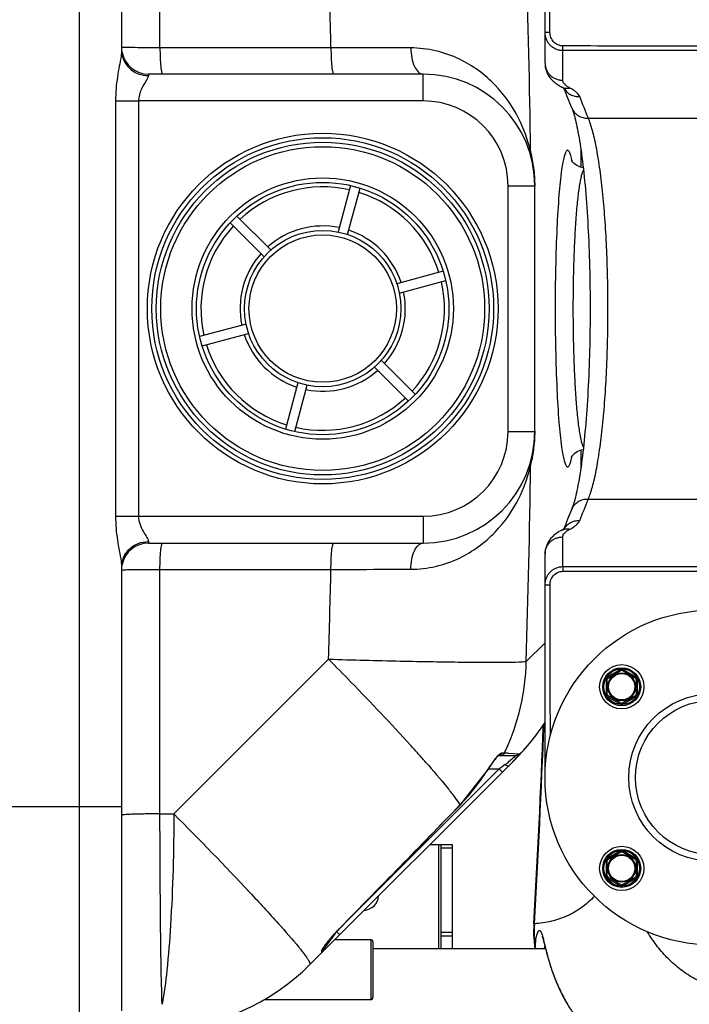
# Model space of a CAD drawing. Units: millimetres. Extents: x -1289 to 3178, y -784 to 2810.
# Drawn here: x 284 to 583, y -347 to 94 of the extents above; entities that cross this region are included whole.
import ezdxf

# ---------------------------------------------------------------- set-up
doc = ezdxf.new("R2010")
doc.units = ezdxf.units.MM
doc.header["$LTSCALE"] = 46.255
doc.header["$PDMODE"] = 3
doc.header["$PDSIZE"] = 0.3125
doc.layers.get('0').update_dxf_attribs({"linetype": 'CONTINUOUS'})
doc.layers.get('Defpoints').update_dxf_attribs({"linetype": 'CONTINUOUS'})
doc.layers.add('AM_5', color=3, linetype='CONTINUOUS', lineweight=25)
doc.layers.add('RUNDUNGEN', color=7, linetype='CONTINUOUS')
doc.styles.get("Standard").update_dxf_attribs({"font": 'txt', "width": 0.7})
doc.dimstyles.new('AM_DIN$0', dxfattribs={"dimtxt": 3.5, "dimasz": 2.5, "dimexe": 1, "dimexo": 1, "dimgap": 1.5, "dimtad": 1, "dimdsep": 46, "dimtxsty": 'STANDARD', "dimcen": 0, "dimclrd": 256, "dimclre": 256, "dimclrt": 2, "dimadec": 0, "dimazin": 2, "dimtp": 0.1, "dimtm": 0.1, "dimtfac": 0.71, "dimtdec": 3, "dimtmove": 0, "dimatfit": 3, "dimfxl": 1, "dimlwd": -1, "dimlwe": -1, "dimarcsym": 0})

# ---------------------------------------------------------------- blocks, each defined once
blk = doc.blocks.new('*D12')
at = {"layer": 'AM_5', "ltscale": 10, "transparency": 16777216}
for p, q in [((63.88, 470.96), (2123.43, 470.96)), ((2122.43, 440.96), (2122.43, -376.02)), ((852.86, -406.02), (2123.43, -406.02))]:
    blk.add_line(p, q, dxfattribs=at)
for points in [[(2117.43, 440.96), (2127.43, 440.96), (2122.43, 470.96)], [(2117.43, -376.02), (2127.43, -376.02), (2122.43, -406.02)]]:
    blk.add_solid(points, dxfattribs=at)
at = {"layer": 'Defpoints', "color": 0, "ltscale": 10, "transparency": 16777216}
for p in [(62.88, 470.96), (851.86, -406.02), (2122.43, -406.02)]:
    blk.add_point(p, dxfattribs=at)
at = {"layer": 'AM_5', "color": 2, "ltscale": 10, "transparency": 16777216, "insert": (2089.93, 32.47), "char_height": 35, "attachment_point": 5, "rotation": 90}
blk.add_mtext('880', dxfattribs=at)

msp = doc.modelspace()

# ---------------------------------------------------------------- linework, layer by layer
at = {"color": 9, "linetype": 'Continuous'}
for p, q in [((310.326, 276.325), (310.326, -366.634)), ((346.482, 81.782), (346.482, 191.225)), ((423.017, 81.782), (346.482, 81.782)), ((341.326, 69.983), (341.326, 69.297)), ((464.326, 57.983), (464.326, 69.983)), ((326.599, 57.983), (326.599, -128.017)), ((326.599, 57.983), (336.877, 57.983)), ((464.326, 57.983), (336.877, 57.981)), ((336.877, 57.981), (336.877, -128.015)), ((502.326, -90.017), (502.326, 19.983)), ((502.326, 19.983), (514.326, 19.983)), ((502.326, -90.017), (514.326, -90.017)), ((326.599, -128.017), (336.877, -128.017)), ((336.877, -128.015), (464.326, -128.017)), ((464.326, -128.017), (464.326, -140.017)), ((341.326, -139.331), (341.326, -140.017)), ((346.482, -261.259), (346.482, -151.816)), ((346.482, -151.816), (423.017, -151.816)), ((510.461, -193.023), (518.856, -184.628)), ((352.697, -261.259), (421.946, -192.01)), ((499.361, -234.013), (500.472, -234.013)), ((500.472, -234.013), (500.677, -234.013)), ((502.428, -234.087), (507.45, -234.423)), ((498.386, -241.128), (427.284, -312.23)), ((492.764, -242.176), (492.815, -242.209)), ((493.521, -241.128), (498.386, -241.128)), ((498.614, -240.957), (498.386, -241.128)), ((499.8, -242.542), (498.386, -241.128)), ((499.092, -240.599), (498.614, -240.957)), ((499.767, -240.093), (499.092, -240.599)), ((501.018, -239.154), (499.767, -240.093)), ((259.326, -258.017), (329.326, -258.017)), ((480.779, -257.287), (480.822, -257.329)), ((346.482, -261.259), (352.697, -261.259)), ((471.356, -321.567), (471.356, -275.017)), ((472.356, -276.427), (477.356, -276.427)), ((426.933, -312.531), (426.962, -312.559)), ((423.245, -317.032), (422.5, -318.025)), ((424.128, -315.855), (423.245, -317.032)), ((424.797, -314.963), (424.128, -315.855)), ((426.947, -315.395), (425.533, -313.981)), ((472.356, -314.287), (477.356, -314.287)), ((472.356, -315.877), (477.356, -315.877)), ((408.636, -321.026), (408.75, -321.166)), ((421.878, -318.855), (419.551, -321.957)), ((422.5, -318.025), (421.878, -318.855)), ((418.947, -323.395), (418.946, -322.492)), ((419.551, -321.957), (419.533, -321.981))]:
    msp.add_line(p, q, dxfattribs=at)
at = {"color": 7, "linetype": 'Continuous'}
for p, q in [((329.326, 274.545), (329.326, 80.607)), ((464.326, 69.983), (341.326, 69.983)), ((534.893, 36.348), (534.893, 28.298)), ((431.835, 20.081), (426.264, -0.711)), ((430.47, -1.838), (436.041, 18.954)), ((514.326, -90.017), (514.326, 19.983)), ((396.164, -8.777), (380.943, 6.445)), ((377.864, 3.366), (393.085, -11.856)), ((473.296, -18.301), (452.504, -23.873)), ((453.631, -28.079), (474.423, -22.507)), ((385.02, -41.955), (364.228, -47.526)), ((365.355, -51.732), (386.147, -46.161)), ((442.487, -61.257), (457.708, -76.478)), ((460.787, -73.399), (445.566, -58.178)), ((408.181, -68.195), (402.61, -88.988)), ((406.816, -90.115), (412.387, -69.322)), ((534.893, -98.328), (534.893, -106.381)), ((341.326, -140.017), (464.326, -140.017)), ((329.326, -150.641), (329.326, -349.436)), ((413.615, -328.728), (505.603, -236.739)), ((498.08, -235.154), (498.176, -235.067)), ((498.109, -235.128), (505.926, -235.128)), ((480.822, -257.329), (492.815, -242.209)), ((467.326, -275.017), (477.356, -275.017)), ((472.356, -321.567), (472.356, -275.017)), ((477.356, -275.017), (477.356, -321.567)), ((419.533, -321.981), (419.533, -321.483)), ((421.587, -318.619), (421.935, -318.185)), ((421.935, -318.185), (422.307, -317.731)), ((424.776, -317.567), (440.826, -317.567)), ((441.826, -321.567), (519.084, -321.567)), ((393.097, -344.467), (440.826, -344.467))]:
    msp.add_line(p, q, dxfattribs=at)
for points in [[(535.958, 28.052), (534.496, 28.39), (533.168, 28.997), (532.105, 29.752), (531.353, 30.508), (530.878, 31.148), (530.655, 31.537), (530.605, 31.641)], [(530.639, -101.568), (530.606, -101.664), (530.589, -101.711), (530.673, -101.536), (530.913, -101.129), (531.402, -100.485), (532.164, -99.736), (533.234, -98.993), (534.565, -98.4), (535.957, -98.092)], [(495.434, -238.374), (495.87, -237.784), (496.284, -237.241), (496.671, -236.748), (497.028, -236.309), (497.353, -235.926), (497.64, -235.605), (497.884, -235.347), (498.08, -235.154)], [(492.815, -242.209), (493.025, -241.884), (493.523, -241.124), (494.018, -240.388), (494.504, -239.681), (494.977, -239.008), (495.434, -238.374)], [(426.962, -312.559), (434.512, -304.849), (444.977, -294.147), (455.134, -283.741), (464.984, -273.63), (474.526, -263.816), (480.822, -257.329)], [(422.307, -317.731), (422.701, -317.257), (423.116, -316.766), (423.552, -316.259), (424.007, -315.739), (424.48, -315.206), (424.971, -314.665), (425.477, -314.115), (425.998, -313.56), (426.531, -313.002), (426.962, -312.559)], [(419.445, -321.624), (419.443, -321.629), (419.464, -321.586), (419.524, -321.476)], [(419.524, -321.476), (419.613, -321.325), (419.732, -321.135), (419.875, -320.918), (420.042, -320.674), (420.232, -320.403), (420.448, -320.104), (420.692, -319.775)], [(420.692, -319.775), (420.964, -319.416), (421.263, -319.03), (421.587, -318.619)]]:
    msp.add_lwpolyline(points, dxfattribs=at)
at = {"color": 9, "linetype": 'Continuous'}
for radius in [78.5, 72.5, 58.5, 33]:
    msp.add_circle((419.326, -35.017), radius, dxfattribs=at)
at = {"color": 7, "linetype": 'Continuous'}
for centre, radius in [((419.326, -35.017), 76.5), ((419.326, -35.017), 74.5), ((419.326, -35.017), 56.5), ((419.326, -35.017), 35), ((593.856, -245.017), 75), ((553.197, -204.358), 9.9), ((553.197, -204.358), 6.225), ((553.197, -204.358), 6), ((593.856, -245.017), 37.5), ((593.856, -245.017), 34.5), ((553.197, -285.675), 9.9), ((553.197, -285.675), 6.225), ((553.197, -285.675), 6)]:
    msp.add_circle(centre, radius, dxfattribs=at)
at = {"color": 9, "linetype": 'Continuous'}
for centre, radius, start, end in [((-4699.486, -34.592), 5123.825, 1.301436, 1.751059), ((-4644.701, -34.997), 5157.582, 0.782569, 1.755352), ((340.04, 80.622), 10.714, 180.06091, 191.95023), ((464.326, 19.983), 38, 0, 90), ((522.303, 35.057), 9.909, 177.75731, 194.40537), ((452.613, 19.862), 61.785, 14.06078, 14.60848), ((452.551, 19.847), 61.848, 7.62556, 14.06058), ((452.549, 19.847), 61.851, 0.0002, 7.62518), ((419.326, -35.017), 54.5, 77.28947, 132.71053), ((419.326, -35.017), 54.5, 17.28947, 72.71053), ((419.326, -35.017), 54.5, 137.28947, 192.71053), ((419.326, -35.017), 37, 78.37338, 131.62662), ((419.326, -35.017), 37, 18.37338, 71.62662), ((419.326, -35.017), 37, 138.37338, 191.62662), ((419.326, -35.017), 54.5, 317.28947, 12.71053), ((419.326, -35.017), 37, 318.37338, 11.62662), ((419.326, -35.017), 37, 198.37338, 251.62662), ((419.326, -35.017), 54.5, 197.28947, 252.71053), ((419.326, -35.017), 37, 258.37338, 311.62662), ((419.326, -35.017), 54.5, 257.28947, 312.71053), ((464.326, -90.017), 38, 270, 0), ((452.867, -89.903), 61.533, 351.86536, 0.02071), ((452.519, -89.871), 61.883, 345.39092, 349.90066), ((453.105, -89.976), 61.287, 349.90158, 351.90126), ((-4644.699, -35.037), 5157.58, 358.244653, 359.217436), ((522.27, -105.105), 9.877, 165.47034, 182.16943), ((340.039, -150.656), 10.713, 168.0496, 179.93904), ((-4699.487, -35.5), 5123.824, 358.249595, 358.699218), ((412.069, -191.2), 98.409, 334.84776, 358.93859), ((-101.542, -739.017), 756.538, 42.029602, 42.235559), ((-36.537, -680.457), 669.046, 41.576103, 42.031574), ((412.968, -191.573), 97.437, 334.17852, 334.82136), ((37.987, -614.217), 569.339, 41.35152, 41.56636), ((486.148, -598.776), 365.052, 87.444, 87.71908), ((452.859, -174.834), 80.351, 307.30307, 308.89485), ((411.161, -189.761), 96.987, 315.87396, 327.28642), ((565.123, -288.611), 85.976, 144.9052, 147.31034), ((449.32, -170.226), 86.161, 306.87054, 307.31794), ((-10110.135, 10011.878), 14752.058, 315.584045, 315.8836696), ((486.423, -370.769), 83.251, 135.60902, 140.07596), ((478.791, -364.34), 73.272, 140.10153, 140.77936), ((296.624, -412.262), 144.467, 38.9078, 39.09197), ((473.579, -360.088), 66.546, 140.77806, 141.46492)]:
    msp.add_arc(centre, radius, start, end, dxfattribs=at)
at = {"color": 7, "linetype": 'Continuous'}
for centre, radius, start, end in [((341.326, 81.983), 12, 191.25, 270), ((464.326, 19.983), 50, 0, 90), ((464.326, -90.017), 50, 270, 0), ((341.326, -152.017), 12, 90, 168.75), ((434.893, -166.028), 100, 315, 327.25162), ((437.322, -174.747), 92.117, 315.5419, 316.59264), ((440.24, -177.512), 88.097, 316.59495, 317.09851), ((442.567, -179.677), 84.919, 317.09952, 317.58358), ((435.118, -172.594), 95.198, 314.99853, 315.54591), ((437.356, -297.517), 7, 274.0265, 355.96621), ((417.533, -321.981), 2, 314.99835, 359.99767), ((342.904, -258.017), 100, 272.61116, 315)]:
    msp.add_arc(centre, radius, start, end, dxfattribs=at)
at = {"color": 9, "linetype": 'Continuous'}
for points, knots in [([(329.326, 80.6), (329.326, 80.426), (329.293, 79.616), (329.178, 78.813), (329.08, 78.183)], [0, 0, 0, 0, 0.2137425, 1, 1, 1, 1]), ([(346.482, 81.782), (342.71, 81.786), (337.681, 81.79), (332.025, 81.885), (330.136, 81.907), (329.506, 81.956)], [0, 0, 0, 0, 0.6665217, 0.8883196, 1, 1, 1, 1]), ([(346.482, 81.782), (346.484, 80.272), (346.538, 77.487), (346.737, 74.201), (346.971, 72.093), (347.171, 70.985), (347.33, 70.357), (347.54, 69.983), (347.646, 69.983)], [0, 0, 0, 0, 0.3787344, 0.6991472, 0.8222551, 0.9146612, 0.9733601, 1, 1, 1, 1]), ([(458.745, 81.705), (455.909, 81.71), (444, 81.733), (432.09, 81.76), (423.017, 81.782)], [0, 0, 0, 0, 0.2381145, 1, 1, 1, 1]), ([(423.02, 81.782), (423.023, 80.272), (423.082, 77.486), (423.304, 74.201), (423.565, 72.09), (423.788, 70.987), (423.966, 70.342), (424.204, 69.983), (424.316, 69.983)], [0, 0, 0, 0, 0.3776387, 0.6972753, 0.820229, 0.9127219, 0.9719105, 1, 1, 1, 1]), ([(458.744, 81.705), (458.761, 80.195), (459.072, 77.309), (460.22, 73.082), (462.597, 69.983), (464.326, 69.983)], [0, 0, 0, 0, 0.330507, 0.6215917, 1, 1, 1, 1]), ([(512.401, 35.445), (511.189, 40.575), (507.314, 51.305), (496.897, 66.155), (480.445, 78.347), (466.205, 81.692), (458.745, 81.705)], [0, 0, 0, 0, 0.2079917, 0.4453397, 0.7056497, 1, 1, 1, 1]), ([(329.08, 78.183), (328.591, 75.033), (327.171, 68.388), (326.606, 61.587), (326.599, 57.983)], [0, 0, 0, 0, 0.4694083, 1, 1, 1, 1]), ([(329.558, 78.403), (329.941, 76.589), (331.72, 73.066), (334.96, 70.849), (336.734, 70.158)], [0, 0, 0, 0, 0.4933776, 1, 1, 1, 1]), ([(340.467, 67.251), (339.691, 65.925), (337.874, 63.128), (336.881, 59.788), (336.877, 57.981)], [0, 0, 0, 0, 0.4595568, 1, 1, 1, 1]), ([(341.326, 69.297), (341.325, 68.991), (341.046, 68.271), (340.689, 67.629), (340.467, 67.251)], [0, 0, 0, 0, 0.4108888, 1, 1, 1, 1]), ([(530.967, 31.127), (530.805, 31.923), (530.495, 33.255), (530.001, 34.746), (529.553, 35.503), (529.252, 35.816), (528.885, 35.902), (528.547, 35.7), (528.256, 35.315), (527.813, 34.435), (527.321, 32.808), (526.772, 30.267), (526.461, 28.303), (526.301, 27.195)], [0, 0, 0, 0, 0.1667273, 0.2811116, 0.3194877, 0.3469846, 0.3679909, 0.3909854, 0.4228777, 0.4665184, 0.5922403, 0.7703508, 1, 1, 1, 1]), ([(526.301, 27.195), (525.767, 23.482), (524.929, 14.811), (523.704, -5.924), (523.403, -22.951), (523.402, -35.017)], [0, 0, 0, 0, 0.1805973, 0.4190849, 1, 1, 1, 1]), ([(536.06, 27.188), (535.598, 26.35), (534.917, 23.903), (534.073, 19.388), (533.312, 13.171), (532.635, 5.474), (532.084, -3.487), (531.524, -17.121), (531.368, -27.746), (531.368, -35.017)], [0, 0, 0, 0, 0.0459088, 0.1200836, 0.2209533, 0.3457089, 0.4906607, 0.651357, 1, 1, 1, 1]), ([(523.402, -35.017), (523.403, -47.054), (523.703, -64.046), (524.922, -84.749), (525.757, -93.417), (526.288, -97.133)], [0, 0, 0, 0, 0.5804323, 0.8189989, 1, 1, 1, 1]), ([(531.368, -35.017), (531.368, -42.287), (531.524, -52.911), (532.084, -66.544), (532.635, -75.505), (533.312, -83.202), (534.073, -89.419), (534.916, -93.934), (535.597, -96.382), (536.059, -97.221)], [0, 0, 0, 0, 0.3486164, 0.5093057, 0.6542553, 0.7790119, 0.8798875, 0.9540739, 1, 1, 1, 1]), ([(526.288, -97.133), (526.447, -98.25), (526.76, -100.232), (527.309, -102.798), (527.803, -104.443), (528.247, -105.335), (528.539, -105.725), (528.877, -105.934), (529.246, -105.854), (529.549, -105.542), (529.999, -104.787), (530.494, -103.293), (530.804, -101.958), (530.967, -101.159)], [0, 0, 0, 0, 0.2300958, 0.4086981, 0.5349213, 0.5787916, 0.6108714, 0.6339415, 0.6548224, 0.6820642, 0.7201439, 0.8339008, 1, 1, 1, 1]), ([(458.745, -151.739), (466.204, -151.724), (480.443, -148.382), (496.894, -136.191), (507.315, -121.342), (511.189, -110.611), (512.401, -105.479)], [0, 0, 0, 0, 0.2943138, 0.5546152, 0.7919485, 1, 1, 1, 1]), ([(326.599, -128.017), (326.605, -131.614), (327.17, -138.407), (328.586, -145.044), (329.076, -148.191)], [0, 0, 0, 0, 0.5304112, 1, 1, 1, 1]), ([(336.877, -128.015), (336.88, -129.287), (337.38, -131.743), (338.942, -134.821), (340.321, -136.979), (341.099, -138.422), (341.325, -139.059), (341.326, -139.331)], [0, 0, 0, 0, 0.3104623, 0.5972945, 0.8403, 0.9337443, 1, 1, 1, 1]), ([(329.558, -148.437), (329.941, -146.623), (331.72, -143.1), (334.959, -140.883), (336.733, -140.192)], [0, 0, 0, 0, 0.49337, 1, 1, 1, 1]), ([(346.482, -151.816), (346.484, -150.306), (346.538, -147.521), (346.737, -144.235), (346.971, -142.127), (347.171, -141.019), (347.33, -140.391), (347.54, -140.017), (347.646, -140.017)], [0, 0, 0, 0, 0.3787342, 0.6991469, 0.8222549, 0.914661, 0.97336, 1, 1, 1, 1]), ([(423.02, -151.816), (423.023, -150.306), (423.082, -147.519), (423.304, -144.235), (423.565, -142.124), (423.788, -141.021), (423.966, -140.376), (424.204, -140.017), (424.316, -140.017)], [0, 0, 0, 0, 0.3776387, 0.6972752, 0.8202289, 0.9127218, 0.9719105, 1, 1, 1, 1]), ([(458.744, -151.739), (458.76, -150.229), (459.072, -147.342), (460.22, -143.115), (462.597, -140.016), (464.326, -140.016)], [0, 0, 0, 0, 0.3305142, 0.6216074, 1, 1, 1, 1]), ([(329.076, -148.191), (329.112, -148.42), (329.231, -149.229), (329.326, -150.046), (329.326, -150.633)], [0, 0, 0, 0, 0.283133, 1, 1, 1, 1]), ([(329.326, -152.017), (329.325, -151.977), (329.572, -152.021), (329.829, -151.946), (330.451, -151.958), (330.889, -151.936), (331.154, -151.931)], [0, 0, 0, 0, 0.0645494, 0.2541525, 0.5671489, 1, 1, 1, 1]), ([(331.154, -151.931), (332.034, -151.911), (337.143, -151.836), (342.253, -151.82), (346.482, -151.816)], [0, 0, 0, 0, 0.1723212, 1, 1, 1, 1]), ([(423.017, -151.816), (426.109, -151.808), (438.018, -151.779), (449.927, -151.755), (458.745, -151.739)], [0, 0, 0, 0, 0.2596389, 1, 1, 1, 1]), ([(421.946, -192.01), (425.299, -195.401), (437.695, -208.052), (449.89, -220.903), (458.59, -230.487)], [0, 0, 0, 0, 0.2692285, 1, 1, 1, 1]), ([(421.946, -192.01), (432.699, -192.317), (448.292, -192.715), (468.184, -193.104), (480.953, -193.294), (491.743, -193.382), (500.254, -193.393), (506.234, -193.273), (509.363, -193.174), (510.461, -193.023)], [0, 0, 0, 0, 0.3644856, 0.528516, 0.6741405, 0.7971898, 0.894188, 0.9624282, 1, 1, 1, 1]), ([(465.373, -238.068), (468.712, -241.862), (473.211, -247.082), (478.262, -253.563), (480.085, -256.153), (480.779, -257.287)], [0, 0, 0, 0, 0.6151245, 0.838161, 1, 1, 1, 1]), ([(494.776, -239.181), (495.057, -238.782), (496.057, -237.392), (497.101, -236.027), (497.933, -235.126)], [0, 0, 0, 0, 0.2842937, 1, 1, 1, 1]), ([(497.933, -235.126), (498.173, -234.866), (498.574, -234.466), (499.04, -234.094), (499.25, -234.031)], [0, 0, 0, 0, 0.6177041, 1, 1, 1, 1]), ([(499.25, -234.031), (499.269, -234.026), (499.306, -234.017), (499.343, -234.013), (499.361, -234.013)], [0, 0, 0, 0, 0.5293876, 1, 1, 1, 1]), ([(505.701, -235.345), (505.566, -235.468), (504.784, -236.161), (503.982, -236.83), (503.311, -237.371)], [0, 0, 0, 0, 0.1746934, 1, 1, 1, 1]), ([(505.926, -235.128), (505.952, -235.128), (505.773, -235.253), (505.759, -235.292), (505.701, -235.345)], [0, 0, 0, 0, 0.2430905, 1, 1, 1, 1]), ([(502.432, -239.91), (502.365, -239.977), (502.016, -239.899), (501.802, -239.755), (501.644, -239.648)], [0, 0, 0, 0, 0.3316876, 1, 1, 1, 1]), ([(346.482, -261.259), (344.253, -261.266), (341.035, -261.294), (336.959, -261.375), (334.411, -261.449), (332.338, -261.535), (330.927, -261.62), (330.103, -261.697), (329.685, -261.751), (329.475, -261.797), (329.326, -261.842), (329.326, -261.875)], [0, 0, 0, 0, 0.3888831, 0.5614378, 0.7112797, 0.8334704, 0.9240624, 0.9564198, 0.9798388, 0.9942484, 1, 1, 1, 1]), ([(347.46, -346.55), (347.046, -334.767), (346.652, -306.333), (346.492, -277.901), (346.482, -261.259)], [0, 0, 0, 0, 0.4146798, 1, 1, 1, 1]), ([(352.697, -261.259), (352.645, -277.887), (352.066, -301.3), (349.875, -329.725), (348.397, -341.528), (347.46, -346.55)], [0, 0, 0, 0, 0.5832546, 0.8208085, 1, 1, 1, 1]), ([(352.697, -261.259), (364.137, -272.798), (379.931, -289.042), (398.422, -309.117), (405.705, -317.426), (408.636, -321.026)], [0, 0, 0, 0, 0.5953345, 0.8299296, 1, 1, 1, 1]), ([(409.042, -321.527), (409.235, -321.765), (409.939, -322.643), (410.63, -323.531), (411.122, -324.185)], [0, 0, 0, 0, 0.2727492, 1, 1, 1, 1]), ([(418.946, -322.492), (418.945, -322.337), (419.166, -321.936), (419.376, -321.571), (419.528, -321.338)], [0, 0, 0, 0, 0.3571927, 1, 1, 1, 1]), ([(419.528, -321.338), (419.658, -321.137), (420.291, -320.211), (420.975, -319.321), (421.525, -318.63)], [0, 0, 0, 0, 0.2133196, 1, 1, 1, 1]), ([(411.122, -324.185), (411.562, -324.77), (412.306, -325.78), (413.173, -327.167), (413.632, -328.016), (413.729, -328.614), (413.615, -328.728)], [0, 0, 0, 0, 0.4154874, 0.7179607, 0.908508, 1, 1, 1, 1])]:
    msp.add_open_spline(points, degree=3, knots=knots, dxfattribs=at)
for points in [[(336.734, 70.158), (338.185, 69.592), (339.768, 69.297), (341.326, 69.297)], [(336.733, -140.192), (338.184, -139.626), (339.768, -139.331), (341.326, -139.331)], [(499.361, -234.013), (499.104, -234.544), (498.539, -234.983), (497.96, -235.094)], [(500.677, -234.013), (500.366, -234.644), (499.589, -235.128), (498.886, -235.128)], [(501.644, -239.648), (501.424, -239.499), (501.216, -239.331), (501.018, -239.154)], [(418.946, -322.492), (419.248, -322.194), (419.46, -321.773), (419.516, -321.352)]]:
    msp.add_open_spline(points, degree=3, dxfattribs=at)
at = {"color": 7, "linetype": 'Continuous'}
msp.add_open_spline([(507.45, -234.423), (507.47, -234.427), (507.351, -234.526), (507.306, -234.634), (507.079, -234.88), (506.718, -235.322), (506.089, -236.035), (505.559, -236.628), (505.259, -236.956)], degree=3, knots=[0, 0, 0, 0, 0.0178128, 0.0724656, 0.1619558, 0.2828071, 0.6025004, 1, 1, 1, 1], dxfattribs=at)
msp.add_open_spline([(507.45, -234.423), (507.088, -234.85), (506.486, -235.128), (505.926, -235.128)], degree=3, dxfattribs=at)
at = {"layer": 'RUNDUNGEN', "color": 7, "linetype": 'Continuous'}
for p, q in [((518.856, 74.823), (518.856, 174.983)), ((526.455, 64.165), (526.456, 64.165)), ((527.295, 63.689), (527.408, 63.411)), ((530.801, 54.918), (530.801, 54.918)), ((530.801, -124.952), (530.801, -124.952)), ((526.455, -134.199), (526.456, -134.199)), ((527.4, -133.466), (527.295, -133.723)), ((518.856, -245.017), (518.856, -144.856)), ((546.947, -200.461), (552.947, -196.997)), ((553.447, -196.997), (559.447, -200.461)), ((546.697, -207.822), (546.697, -200.894)), ((559.697, -200.894), (559.697, -207.822)), ((552.947, -211.719), (546.947, -208.255)), ((559.447, -208.255), (553.447, -211.719)), ((546.947, -281.778), (552.947, -278.314)), ((553.447, -278.314), (559.447, -281.778)), ((546.697, -289.14), (546.697, -282.211)), ((559.697, -282.211), (559.697, -289.14)), ((552.947, -293.037), (546.947, -289.573)), ((559.447, -289.573), (553.447, -293.037)), ((424.776, -317.567), (440.826, -317.567)), ((441.826, -318.567), (441.826, -343.467)), ((393.097, -344.467), (440.826, -344.467))]:
    msp.add_line(p, q, dxfattribs=at)
at = {"layer": 'RUNDUNGEN', "color": 9, "linetype": 'Continuous'}
for p, q in [((526.856, 67.243), (526.856, 80.518)), ((538.253, 50.25), (625.856, 50.25)), ((538.253, -120.284), (625.856, -120.284)), ((526.856, -150.545), (526.856, -137.277)), ((552.697, -196.564), (546.697, -200.028)), ((552.697, -196.564), (552.947, -196.997)), ((553.697, -196.564), (553.447, -196.997)), ((559.697, -200.028), (553.697, -196.564)), ((546.197, -200.894), (546.697, -200.894)), ((546.197, -200.894), (546.197, -207.822)), ((546.697, -200.028), (546.947, -200.461)), ((559.697, -200.028), (559.447, -200.461)), ((560.197, -200.894), (559.697, -200.894)), ((560.197, -207.822), (560.197, -200.894)), ((546.197, -207.822), (546.697, -207.822)), ((546.697, -208.688), (546.947, -208.255)), ((546.697, -208.688), (552.697, -212.152)), ((553.697, -212.152), (559.697, -208.688)), ((559.697, -208.688), (559.447, -208.255)), ((560.197, -207.822), (559.697, -207.822)), ((552.697, -212.152), (552.947, -211.719)), ((553.697, -212.152), (553.447, -211.719)), ((552.697, -277.881), (546.697, -281.345)), ((546.697, -281.345), (546.947, -281.778)), ((552.697, -277.881), (552.947, -278.314)), ((553.697, -277.881), (553.447, -278.314)), ((559.697, -281.345), (553.697, -277.881)), ((559.697, -281.345), (559.447, -281.778)), ((546.197, -282.211), (546.697, -282.211)), ((546.197, -282.211), (546.197, -289.14)), ((560.197, -282.211), (559.697, -282.211)), ((560.197, -289.14), (560.197, -282.211)), ((546.197, -289.14), (546.697, -289.14)), ((546.697, -290.006), (546.947, -289.573)), ((546.697, -290.006), (552.697, -293.47)), ((553.697, -293.47), (559.697, -290.006)), ((559.697, -290.006), (559.447, -289.573)), ((560.197, -289.14), (559.697, -289.14)), ((552.697, -293.47), (552.947, -293.037)), ((553.697, -293.47), (553.447, -293.037)), ((514.101, -310.467), (513.859, -310.453)), ((440.826, -317.567), (440.826, -344.467))]:
    msp.add_line(p, q, dxfattribs=at)
at = {"layer": 'RUNDUNGEN', "color": 7, "linetype": 'Continuous'}
for points in [[(518.856, 74.823), (518.86, 74.527), (518.885, 74.058), (518.931, 73.591), (518.999, 73.125), (519.089, 72.662), (519.2, 72.202), (519.333, 71.745), (519.488, 71.292), (519.664, 70.844), (519.863, 70.401), (520.083, 69.964), (520.325, 69.531), (520.59, 69.105), (520.879, 68.682), (521.194, 68.264), (521.536, 67.85), (521.907, 67.438), (522.306, 67.033), (522.733, 66.636), (523.185, 66.25), (523.66, 65.877), (524.163, 65.513), (524.698, 65.157), (525.271, 64.807), (525.892, 64.458), (526.455, 64.165)], [(526.456, 64.165), (526.614, 64.085), (526.806, 63.982), (526.976, 63.886), (527.122, 63.799), (527.246, 63.721), (527.349, 63.653), (527.431, 63.594), (527.494, 63.547), (527.539, 63.512), (527.566, 63.49), (527.577, 63.48)], [(530.801, 54.918), (530.964, 54.49), (531.152, 53.964), (531.35, 53.376), (531.557, 52.724), (531.771, 52.009), (531.991, 51.231), (532.216, 50.39), (532.445, 49.487), (532.676, 48.524), (532.909, 47.5), (533.143, 46.418), (533.378, 45.278), (533.612, 44.081), (533.844, 42.828), (534.076, 41.522), (534.305, 40.163), (534.531, 38.753), (534.755, 37.292), (534.975, 35.782), (535.192, 34.225), (535.404, 32.621), (535.613, 30.972), (535.817, 29.28), (536.016, 27.545), (536.21, 25.769), (536.399, 23.953), (536.582, 22.099), (536.76, 20.208), (536.932, 18.281), (537.098, 16.32), (537.258, 14.326), (537.412, 12.301), (537.559, 10.245), (537.7, 8.161), (537.835, 6.049), (537.963, 3.911), (538.083, 1.748), (538.198, -0.438), (538.305, -2.645), (538.405, -4.873), (538.498, -7.12), (538.583, -9.384), (538.662, -11.664), (538.733, -13.958), (538.797, -16.266), (538.853, -18.585), (538.902, -20.915), (538.943, -23.253), (538.977, -25.599), (539.004, -27.95), (539.023, -30.306), (539.034, -32.665), (539.038, -35.026), (539.034, -37.386), (539.023, -39.745), (539.004, -42.101), (538.977, -44.453), (538.943, -46.798), (538.902, -49.137), (538.853, -51.466), (538.796, -53.786), (538.732, -56.093), (538.661, -58.388), (538.583, -60.667), (538.497, -62.931), (538.404, -65.178), (538.304, -67.405), (538.197, -69.613), (538.083, -71.798), (537.962, -73.961), (537.834, -76.098), (537.699, -78.21), (537.558, -80.295), (537.411, -82.35), (537.257, -84.375), (537.097, -86.369), (536.931, -88.33), (536.758, -90.256), (536.581, -92.147), (536.397, -94.001), (536.208, -95.816), (536.014, -97.592), (535.815, -99.327), (535.611, -101.019), (535.403, -102.667), (535.19, -104.27), (534.974, -105.827), (534.753, -107.337), (534.53, -108.797), (534.303, -110.207), (534.074, -111.566), (533.843, -112.872), (533.61, -114.124), (533.376, -115.32), (533.142, -116.46), (532.908, -117.542), (532.674, -118.565), (532.443, -119.528), (532.214, -120.43), (531.989, -121.27), (531.769, -122.048), (531.555, -122.763), (531.348, -123.414), (531.15, -124.002), (530.963, -124.527), (530.801, -124.952)], [(526.455, -134.199), (525.884, -134.496), (525.263, -134.845), (524.69, -135.196), (524.156, -135.552), (523.653, -135.916), (523.178, -136.29), (522.726, -136.676), (522.299, -137.073), (521.9, -137.479), (521.529, -137.891), (521.188, -138.306), (520.873, -138.725), (520.584, -139.147), (520.319, -139.575), (520.077, -140.007), (519.858, -140.445), (519.66, -140.889), (519.484, -141.338), (519.329, -141.791), (519.197, -142.248), (519.086, -142.709), (518.997, -143.173), (518.929, -143.639), (518.883, -144.106), (518.859, -144.576), (518.856, -144.856)], [(527.559, -133.532), (527.573, -133.517), (527.577, -133.514), (527.566, -133.524), (527.538, -133.547), (527.493, -133.582), (527.43, -133.629), (527.347, -133.688), (527.244, -133.756), (527.119, -133.834), (526.973, -133.922), (526.803, -134.017), (526.61, -134.12), (526.456, -134.199)], [(513.859, -310.453), (513.792, -311.926), (513.76, -313.58), (513.773, -315.235), (513.831, -316.888), (513.934, -318.54), (514.082, -320.188), (514.244, -321.567)], [(517.561, -316.102), (517.56, -316.1), (517.559, -316.098), (517.564, -316.108), (517.575, -316.131), (517.591, -316.168), (517.613, -316.217), (517.638, -316.28), (517.668, -316.356), (517.701, -316.444), (517.737, -316.546), (517.776, -316.66), (517.819, -316.788), (517.864, -316.928), (517.911, -317.082), (517.962, -317.249), (518.015, -317.429), (518.07, -317.623), (518.128, -317.83), (518.189, -318.051), (518.252, -318.287), (518.318, -318.536), (518.387, -318.8), (518.458, -319.078), (518.533, -319.372), (518.611, -319.68)], [(518.611, -319.68), (518.777, -320.34), (519.052, -321.44)], [(519.052, -321.44), (519.152, -321.835), (519.256, -322.243), (519.363, -322.665), (519.476, -323.102), (519.594, -323.553), (519.717, -324.021), (519.847, -324.506), (519.983, -325.01), (520.128, -325.533), (520.28, -326.078), (520.442, -326.643), (520.613, -327.229), (520.793, -327.832), (520.981, -328.448), (521.175, -329.073), (521.376, -329.701), (521.581, -330.33), (521.789, -330.952), (522, -331.569), (522.213, -332.176), (522.427, -332.774), (522.643, -333.364), (522.86, -333.943), (523.077, -334.513), (523.296, -335.073), (523.515, -335.622), (523.734, -336.161), (523.953, -336.69), (524.171, -337.209), (524.39, -337.718), (524.609, -338.216), (524.826, -338.706), (525.044, -339.185), (525.26, -339.655), (525.476, -340.117), (525.692, -340.569), (525.906, -341.012), (526.119, -341.447), (526.332, -341.873), (526.543, -342.291), (526.753, -342.7), (526.961, -343.101), (527.168, -343.494), (527.374, -343.88), (527.578, -344.257), (527.781, -344.627), (527.982, -344.99), (528.181, -345.346), (528.379, -345.694), (528.575, -346.036), (528.769, -346.371), (528.962, -346.699)]]:
    msp.add_lwpolyline(points, dxfattribs=at)
for centre in [(553.197, -204.358), (553.197, -285.675)]:
    msp.add_circle(centre, 8.5, dxfattribs=at)
at = {"layer": 'RUNDUNGEN', "color": 9, "linetype": 'Continuous'}
for centre, radius in [((553.197, -204.358), 8), ((553.197, -204.358), 5.9), ((553.197, -285.675), 8), ((553.197, -285.675), 5.9)]:
    msp.add_circle(centre, radius, dxfattribs=at)
for centre, radius, start, end in [((533.534, 67.142), 7.083, 209.75995, 209.96747), ((-25.342, -169.92), 605.074, 21.33825, 22.323539), ((-27.052, 100.571), 606.916, 337.677953, 338.660252), ((533.534, -137.176), 7.083, 150.03253, 150.23997), ((553.197, -197.43), 1, 60, 120), ((547.197, -200.894), 1, 120, 180), ((559.197, -200.894), 1, 0, 60), ((547.197, -207.822), 1, 180, 240), ((559.197, -207.822), 1, 300, 0), ((553.197, -211.286), 1, 240, 300), ((-4274.478, -35.017), 4796.494, 356.707843, 357.781735), ((553.197, -278.747), 1, 60, 120), ((547.197, -282.211), 1, 120, 180), ((559.197, -282.211), 1, 0, 60), ((547.197, -289.14), 1, 180, 240), ((559.197, -289.14), 1, 300, 0), ((553.197, -292.604), 1, 240, 300), ((574.897, -313.908), 60.893, 176.76026, 187.22584)]:
    msp.add_arc(centre, radius, start, end, dxfattribs=at)
at = {"layer": 'RUNDUNGEN', "color": 7, "linetype": 'Continuous'}
for centre, radius, start, end in [((-26.387, -162.761), 598.2, 21.339303, 22.215215), ((-24.879, 92.124), 596.576, 337.781337, 338.661894), ((553.197, -197.43), 0.5, 60, 120), ((547.197, -200.894), 0.5, 120, 180), ((559.197, -200.894), 0.5, 0, 60), ((547.197, -207.822), 0.5, 180, 240), ((559.197, -207.822), 0.5, 300, 0), ((553.197, -211.286), 0.5, 240, 300), ((-4274.478, -35.017), 4796.252, 356.707843, 357.777005), ((547.197, -282.211), 0.5, 120, 180), ((553.197, -278.747), 0.5, 60, 120), ((559.197, -282.211), 0.5, 0, 60), ((547.197, -289.14), 0.5, 180, 240), ((559.197, -289.14), 0.5, 300, 0), ((553.197, -292.604), 0.5, 240, 300), ((440.826, -318.567), 1, 0, 90), ((440.826, -343.467), 1, 270, 0)]:
    msp.add_arc(centre, radius, start, end, dxfattribs=at)
at = {"layer": 'RUNDUNGEN', "color": 9, "linetype": 'Continuous'}
for points, knots in [([(521.069, 88.717), (521.085, 99.975), (521.146, 122.491), (521.205, 145.007), (521.236, 156.265)], [0, 0, 0, 0, 0.5, 1, 1, 1, 1]), ([(518.856, 88.717), (518.856, 88.717), (518.861, 88.716), (518.868, 88.717), (518.882, 88.717), (518.91, 88.718), (518.959, 88.717), (519.032, 88.718), (519.124, 88.718), (519.236, 88.718), (519.365, 88.718), (519.568, 88.718), (519.856, 88.718), (520.234, 88.718), (520.643, 88.717), (520.925, 88.717), (521.069, 88.717)], [0, 0, 0, 0, 0.0012801, 0.0049583, 0.011028, 0.0194746, 0.043411, 0.0765381, 0.1185385, 0.1690095, 0.2274669, 0.2933497, 0.4447982, 0.6175585, 0.8050153, 1, 1, 1, 1]), ([(526.856, 80.518), (526.325, 80.517), (525.262, 80.626), (523.735, 81.108), (522.337, 81.885), (521.121, 82.924), (520.132, 84.178), (519.402, 85.598), (518.956, 87.129), (518.856, 88.188), (518.856, 88.717)], [0, 0, 0, 0, 0.1252236, 0.2504106, 0.375533, 0.5005734, 0.6255274, 0.7504028, 0.8752183, 1, 1, 1, 1]), ([(526.856, 82.591), (526.466, 82.592), (525.686, 82.677), (524.569, 83.046), (523.553, 83.638), (522.387, 84.679), (521.347, 86.375), (521.067, 87.941), (521.069, 88.717)], [0, 0, 0, 0, 0.1252399, 0.2504855, 0.3757413, 0.5010095, 0.7504485, 1, 1, 1, 1]), ([(526.856, 80.518), (526.855, 80.622), (526.854, 81.314), (526.855, 82.005), (526.856, 82.591)], [0, 0, 0, 0, 0.1515027, 1, 1, 1, 1]), ([(518.856, 74.823), (518.856, 74.327), (518.959, 73.331), (519.419, 71.898), (520.165, 70.578), (521.168, 69.423), (522.389, 68.476), (523.78, 67.773), (525.287, 67.341), (526.333, 67.243), (526.856, 67.243)], [0, 0, 0, 0, 0.1216687, 0.2438542, 0.3669884, 0.4913512, 0.6170304, 0.7439137, 0.8717111, 1, 1, 1, 1]), ([(530.031, 63.743), (529.555, 63.981), (528.708, 64.466), (527.677, 65.325), (527.108, 66.125), (526.891, 66.772), (526.856, 67.089), (526.856, 67.243)], [0, 0, 0, 0, 0.3224879, 0.5891783, 0.8085003, 0.9061979, 1, 1, 1, 1]), ([(526.456, 64.165), (526.989, 63.899), (528.184, 63.548), (529.423, 63.618), (530.031, 63.743)], [0, 0, 0, 0, 0.4900575, 1, 1, 1, 1]), ([(527.398, 63.604), (527.736, 63.019), (528.59, 61.933), (530.281, 60.722), (532.263, 60), (533.678, 59.879), (534.384, 59.909)], [0, 0, 0, 0, 0.2446855, 0.4924069, 0.7442198, 1, 1, 1, 1]), ([(534.384, 59.909), (534.066, 60.681), (533.141, 61.761), (531.562, 62.92), (530.571, 63.473), (530.031, 63.743)], [0, 0, 0, 0, 0.4251687, 0.6922156, 1, 1, 1, 1]), ([(530.801, 54.918), (531.079, 54.209), (531.876, 52.863), (533.657, 51.322), (535.854, 50.384), (537.455, 50.218), (538.253, 50.25)], [0, 0, 0, 0, 0.2446127, 0.491964, 0.7437418, 1, 1, 1, 1]), ([(538.253, -120.284), (538.599, -119.47), (539.266, -117.664), (540.159, -114.68), (541.018, -111.219), (541.839, -107.3), (542.616, -102.943), (543.621, -96.344), (544.708, -87.204), (545.728, -75.324), (546.478, -62.454), (546.936, -48.907), (547.09, -35.017), (546.936, -21.126), (546.478, -7.579), (545.728, 5.291), (544.708, 17.171), (543.621, 26.311), (542.616, 32.909), (541.839, 37.266), (541.018, 41.186), (540.159, 44.647), (539.266, 47.63), (538.599, 49.436), (538.253, 50.25)], [0, 0, 0, 0, 0.0154185, 0.0335214, 0.0542637, 0.0775656, 0.1033206, 0.1313995, 0.1939156, 0.2637313, 0.3392323, 0.4186269, 0.5, 0.5813731, 0.6607677, 0.7362687, 0.8060844, 0.8686005, 0.8966794, 0.9224344, 0.9457363, 0.9664786, 0.9845815, 1, 1, 1, 1]), ([(530.801, -124.952), (531.079, -124.242), (531.876, -122.896), (533.657, -121.355), (535.854, -120.418), (537.455, -120.252), (538.253, -120.284)], [0, 0, 0, 0, 0.2446127, 0.491964, 0.7437418, 1, 1, 1, 1]), ([(527.398, -133.638), (527.736, -133.052), (528.59, -131.967), (530.281, -130.755), (532.263, -130.034), (533.678, -129.913), (534.384, -129.943)], [0, 0, 0, 0, 0.2446855, 0.4924069, 0.7442198, 1, 1, 1, 1]), ([(530.031, -133.776), (530.571, -133.506), (531.562, -132.953), (533.141, -131.794), (534.066, -130.715), (534.384, -129.943)], [0, 0, 0, 0, 0.3077844, 0.5748313, 1, 1, 1, 1]), ([(526.456, -134.199), (526.989, -133.932), (528.184, -133.582), (529.423, -133.652), (530.031, -133.776)], [0, 0, 0, 0, 0.4900574, 1, 1, 1, 1]), ([(526.856, -137.277), (526.856, -137.122), (526.891, -136.805), (527.108, -136.159), (527.677, -135.358), (528.708, -134.5), (529.555, -134.014), (530.031, -133.776)], [0, 0, 0, 0, 0.0938021, 0.1914997, 0.4108216, 0.6775121, 1, 1, 1, 1]), ([(518.856, -144.856), (518.856, -144.361), (518.959, -143.365), (519.419, -141.932), (520.165, -140.612), (521.168, -139.457), (522.389, -138.51), (523.78, -137.807), (525.287, -137.374), (526.333, -137.277), (526.856, -137.277)], [0, 0, 0, 0, 0.1216687, 0.2438542, 0.3669884, 0.4913512, 0.6170304, 0.7439137, 0.8717111, 1, 1, 1, 1]), ([(518.856, -158.741), (518.856, -158.213), (518.956, -157.154), (519.403, -155.623), (520.132, -154.204), (521.121, -152.95), (522.337, -151.912), (523.736, -151.135), (525.262, -150.653), (526.325, -150.545), (526.856, -150.545)], [0, 0, 0, 0, 0.1247754, 0.2495856, 0.3744575, 0.4994102, 0.6244519, 0.7495778, 0.8747701, 1, 1, 1, 1]), ([(521.096, -158.741), (521.094, -157.969), (521.373, -156.411), (522.407, -154.722), (523.568, -153.686), (524.58, -153.097), (525.691, -152.729), (526.468, -152.645), (526.856, -152.644)], [0, 0, 0, 0, 0.2495513, 0.4989902, 0.6242585, 0.7495144, 0.87476, 1, 1, 1, 1]), ([(526.856, -150.545), (526.855, -150.651), (526.854, -151.351), (526.855, -152.05), (526.856, -152.644)], [0, 0, 0, 0, 0.1515024, 1, 1, 1, 1]), ([(518.856, -158.741), (518.856, -158.742), (518.861, -158.741), (518.867, -158.743), (518.882, -158.742), (518.9, -158.743), (518.925, -158.743), (518.967, -158.743), (519.033, -158.743), (519.127, -158.744), (519.239, -158.744), (519.37, -158.744), (519.576, -158.744), (519.867, -158.744), (520.25, -158.743), (520.665, -158.742), (520.951, -158.742), (521.096, -158.741)], [0, 0, 0, 0, 0.0012134, 0.0048262, 0.0108357, 0.0192279, 0.0299818, 0.0430735, 0.076134, 0.1180917, 0.1685428, 0.2270014, 0.2929042, 0.4444381, 0.6173222, 0.8049101, 1, 1, 1, 1]), ([(521.266, -226.16), (521.234, -214.924), (521.174, -192.451), (521.113, -169.978), (521.096, -158.741)], [0, 0, 0, 0, 0.5, 1, 1, 1, 1]), ([(541.018, -298.247), (539.228, -300.08), (535.399, -303.402), (528.854, -307.186), (521.691, -309.618), (516.664, -310.32), (514.101, -310.467)], [0, 0, 0, 0, 0.2541923, 0.4996385, 0.7452891, 1, 1, 1, 1]), ([(514.588, -321.565), (514.58, -320.975), (514.593, -319.851), (514.702, -318.264), (514.882, -316.877), (515.116, -315.712), (515.355, -314.891), (515.568, -314.362), (515.721, -314.057), (515.878, -313.816), (516.038, -313.639), (516.204, -313.528), (516.323, -313.501), (516.378, -313.501)], [0, 0, 0, 0, 0.2073359, 0.394152, 0.5582511, 0.6977248, 0.8110755, 0.8577007, 0.8976173, 0.9310127, 0.9583636, 0.9806974, 1, 1, 1, 1]), ([(516.378, -313.501), (516.438, -313.502), (516.57, -313.537), (516.748, -313.673), (516.919, -313.884), (517.089, -314.171), (517.258, -314.534), (517.502, -315.161), (517.661, -315.676), (517.767, -316.043)], [0, 0, 0, 0, 0.0599534, 0.1309348, 0.2198407, 0.3300232, 0.4629263, 0.6190136, 1, 1, 1, 1]), ([(517.767, -316.043), (517.943, -316.653), (518.292, -318.016), (518.825, -320.245), (519.448, -322.804), (520.463, -326.678), (522.04, -331.817), (524.447, -337.989), (527.327, -343.903), (530.02, -348.457), (532.217, -351.743), (533.757, -353.902), (535.159, -355.782), (536.036, -356.942), (536.424, -357.477)], [0, 0, 0, 0, 0.0415451, 0.0919476, 0.149851, 0.213785, 0.3538123, 0.5010311, 0.6465358, 0.7834215, 0.84661, 0.9049153, 0.956803, 1, 1, 1, 1]), ([(614.029, -342.659), (611.492, -342.647), (606.42, -342.289), (598.962, -340.76), (591.792, -338.267), (585.049, -334.864), (578.864, -330.635), (573.354, -325.694), (568.616, -320.19), (565.966, -316.196), (564.785, -314.156)], [0, 0, 0, 0, 0.1278153, 0.2554073, 0.382626, 0.5092471, 0.6349277, 0.7591557, 0.8811913, 1, 1, 1, 1]), ([(518.617, -321.566), (518.628, -321.463), (518.674, -321.071), (518.736, -320.681), (518.791, -320.396)], [0, 0, 0, 0, 0.2633242, 1, 1, 1, 1]), ([(614.029, -342.659), (612.986, -345.092), (610.779, -349.698), (606.917, -356.008), (602.635, -361.435), (597.929, -365.97), (592.8, -369.607), (587.254, -372.334), (581.305, -374.148), (577.168, -374.738), (575.062, -374.891)], [0, 0, 0, 0, 0.1486442, 0.2863193, 0.4146888, 0.5358066, 0.6521109, 0.7663414, 0.8813724, 1, 1, 1, 1])]:
    msp.add_open_spline(points, degree=3, knots=knots, dxfattribs=at)
for points in [[(625.856, 82.487), (609.356, 82.495), (576.356, 82.528), (543.356, 82.568), (526.856, 82.591)], [(625.856, 80.551), (592.856, 80.546), (559.856, 80.533), (526.856, 80.518)], [(526.856, -150.545), (559.856, -150.561), (592.856, -150.575), (625.856, -150.581)], [(526.856, -152.644), (543.356, -152.619), (576.356, -152.578), (609.356, -152.542), (625.856, -152.532)]]:
    msp.add_open_spline(points, degree=3, dxfattribs=at)

# ---------------------------------------------------------------- dimensions: what is measured, and where the dimension line sits
at = {"layer": 'AM_5', "ltscale": 10}
dim = msp.add_linear_dim(base=(2122.429, -406.017), p1=(62.879, 470.959), p2=(851.856, -406.017), angle=90, text='880', dimstyle='AM_DIN$0', override={"dimtxt": 35, "dimasz": 30, "dimgap": 15, "dimsah": 1}, dxfattribs=at)
dim.commit()
dim.dimension.update_dxf_attribs({"geometry": '*D12', "text_midpoint": (2089.929, 32.471)})

doc.saveas('drawing.dxf')
